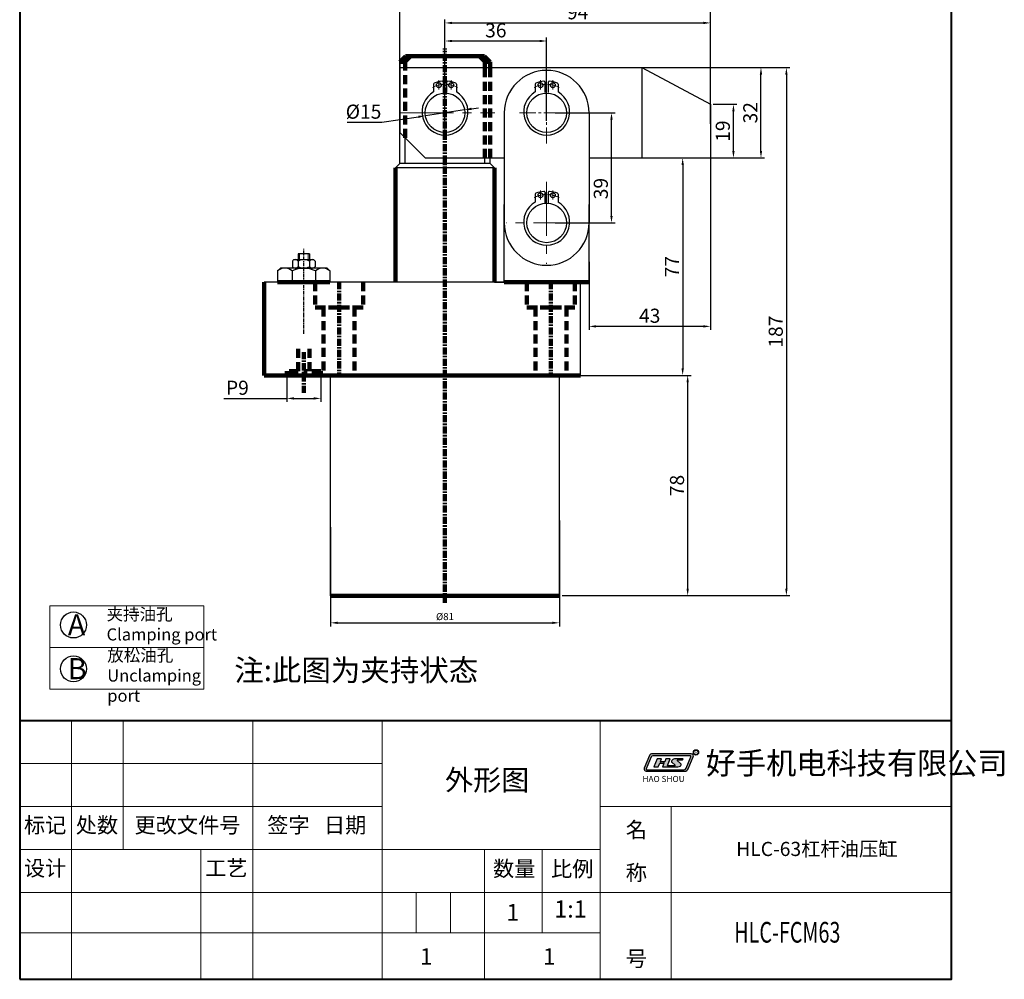
# Model space of a CAD drawing. Units: millimetres. Extents: x 1071 to 1420, y 227 to 739.
# Drawn here: x 1071 to 1420, y 227 to 567 of the extents above; entities that cross this region are included whole.
import ezdxf

# ---------------------------------------------------------------- set-up
doc = ezdxf.new("R2010")
doc.units = ezdxf.units.MM
for name, pattern in [('CENTER2', [28.575, 19.05, -3.175, 3.175, -3.175]), ('CENTERX2', [4, 2.5, -0.5, 0.5, -0.5]), ('HIDDEN2', [4.7625, 3.175, -1.5875]), ('PHANTOM2', [31.75, 15.875, -3.175, 3.175, -3.175, 3.175, -3.175])]:
    doc.linetypes.add(name, pattern=pattern)
for name, color, linetype, lineweight in [('1L', 7, 'Continuous', 40), ('2L', 2, 'Continuous', 13), ('7L', 3, 'Continuous', 30), ('8L', 4, 'PHANTOM2', 13), ('biazhu', 121, 'Continuous', 9), ('中心线', 10, 'CENTER2', 13), ('假设线', 5, 'HIDDEN2', 13), ('外轮廓线', 255, 'Continuous', 30)]:
    doc.layers.add(name, color=color, linetype=linetype, lineweight=lineweight)
doc.layers.add('6', color=6, linetype='CENTERX2')
doc.styles.add('ROMANS', font='ROMANS', dxfattribs={"width": 0.7})
doc.styles.add('黑', font='MS Mincho.ttf', dxfattribs={"width": 0.7})
doc.dimstyles.new('ISO-25', dxfattribs={"dimtxt": 2.5, "dimasz": 2.5, "dimexe": 1.25, "dimexo": 0, "dimtad": 1, "dimtoh": 1, "dimdsep": 46, "dimtxsty": 'Standard', "dimcen": 2.5, "dimclrd": 1, "dimclre": 1, "dimclrt": 3, "dimadec": 0, "dimazin": 0, "dimtfac": 1, "dimtmove": 0, "dimatfit": 3, "dimfxl": 1, "dimarcsym": 0})
doc.dimstyles.new('ISO-25$3', dxfattribs={"dimtxt": 2.5, "dimasz": 2.5, "dimexe": 1.25, "dimexo": 1, "dimtad": 1, "dimtoh": 1, "dimdsep": 46, "dimtxsty": 'Standard', "dimcen": 0, "dimclrd": 1, "dimclre": 4, "dimclrt": 3, "dimadec": 1, "dimazin": 0, "dimtfac": 1, "dimtmove": 1, "dimatfit": 3, "dimfxl": 1, "dimarcsym": 0})

# ---------------------------------------------------------------- blocks, each defined once
blk = doc.blocks.new('好手logo1')
h = blk.add_hatch(color=1)
h.paths.add_polyline_path([(13.4, 7.8, 1), (14.8, 7.8, 1)])
h.paths.add_polyline_path([(14.7, 7.8, -1), (13.5, 7.8, -1)], flags=16)
h = blk.add_hatch(color=1)
h.paths.add_polyline_path([(11.12, 2.84, 0.300672), (12.04, 3.45), (13.38, 6.6, 0.537666), (12.83, 7.44), (2.6, 7.44, 0.300672), (1.86, 6.95), (0.47, 3.68, 0.537666), (1.02, 2.84)])
h.paths.add_polyline_path([(1.18, 3.24, -0.537666), (1, 3.52), (2.33, 6.65, -0.300672), (2.7, 6.9), (12.57, 6.9, -0.537666), (12.75, 6.62), (11.47, 3.61, -0.300672), (10.92, 3.24)], flags=16)
h.paths.add_polyline_path([(9.3, 4.03), (5.28, 4.03), (5.65, 4.86, 0.540881), (5.55, 5), (4.63, 5, 0.297959), (4.54, 4.94), (4.14, 4.03), (3, 4.03), (3.91, 6.1), (5.05, 6.1), (4.75, 5.42, 0.540881), (4.84, 5.28), (5.76, 5.28, 0.297959), (5.85, 5.34), (6.19, 6.1), (7.33, 6.1), (6.58, 4.39, 0.540881), (6.67, 4.25), (8.54, 4.25, 0.684537), (8.6, 4.43), (7.78, 5.19, -0.466541), (7.8, 5.8, -0.165228), (8.65, 6.09), (10.72, 6.09), (10.55, 5.82), (9.25, 5.82, 0.684537), (9.18, 5.65), (10.05, 4.85, -0.512887), (9.98, 4.21, -0.127046)], flags=0)
at = {"color": 1}
for p, q in [((3.91, 6.1), (3, 4.03)), ((5.05, 6.1), (3.91, 6.1)), ((4.75, 5.42), (5.05, 6.1)), ((5.76, 5.28), (4.84, 5.28)), ((6.19, 6.1), (5.85, 5.34)), ((7.33, 6.1), (6.19, 6.1)), ((6.58, 4.39), (7.33, 6.1)), ((10.72, 6.09), (8.65, 6.09)), ((10.05, 4.85), (9.18, 5.65)), ((9.25, 5.82), (10.55, 5.82)), ((10.55, 5.82), (10.72, 6.09)), ((3, 4.03), (4.14, 4.03)), ((4.14, 4.03), (4.54, 4.94)), ((4.63, 5), (5.55, 5)), ((5.65, 4.86), (5.28, 4.03)), ((5.28, 4.03), (9.3, 4.03)), ((8.54, 4.25), (6.67, 4.25)), ((7.78, 5.19), (8.6, 4.43))]:
    blk.add_line(p, q, dxfattribs=at)
for points in [[(1.02, 2.84), (11.12, 2.84, 0.300672), (12.04, 3.45), (13.38, 6.6, 0.537666), (12.83, 7.44), (2.6, 7.44, 0.300672), (1.86, 6.95), (0.47, 3.68, 0.537666)], [(10.92, 3.24, 0.300672), (11.47, 3.61), (12.75, 6.62, 0.537666), (12.57, 6.9), (2.7, 6.9, 0.300672), (2.33, 6.65), (1, 3.52, 0.537666), (1.18, 3.24)]]:
    blk.add_lwpolyline(points, format="xyb", close=True, dxfattribs=at)
for radius in [0.7, 0.6]:
    blk.add_circle((14.1, 7.8), radius, dxfattribs=at)
for centre, radius, start, end in [((4.84, 5.38), 0.1, 156.3676, 270), ((5.76, 5.38), 0.1, 270, 336.3676), ((8.05, 5.48), 0.4, 127.5285, 227.5724), ((8.65, 4.69), 1.4, 90, 127.5285), ((9.25, 5.72), 0.1, 90, 227.5724), ((4.63, 4.9), 0.1, 90, 156.3676), ((5.55, 4.9), 0.1, 336.3676, 90), ((6.67, 4.35), 0.1, 156.3676, 270), ((8.54, 4.35), 0.1, 270, 47.5724), ((9.3, 5.43), 1.4, 270, 298.9615), ((9.78, 4.56), 0.4, 298.9615, 47.5724)]:
    blk.add_arc(centre, radius, start, end, dxfattribs=at)
at = {"color": 1, "attachment_point": 1}
for s, insert, char_height in [('{\\fSimSun|b0|i0|c134|p2;R}', (13.84, 8.23), 0.8008), ('{\\f@MS UI Gothic|b1|i1|c128|p34;HAO\\f@MS UI Gothic|b1|i1|c134|p34; \\f@MS UI Gothic|b1|i1|c128|p34;SHOU}', (0, 1.61), 1.6)]:
    blk.add_mtext(s, dxfattribs=dict(at, insert=insert, char_height=char_height))
blk = doc.blocks.new('*D175')
at = {"color": 4, "lineweight": -2}
for p, q in [((1246.71, 440.95), (1308.84, 440.95)), ((1263.15, 362.95), (1308.84, 362.95))]:
    blk.add_line(p, q, dxfattribs=at)
at = {"color": 1, "lineweight": -2}
blk.add_line((1307.59, 365.45), (1307.59, 438.45), dxfattribs=at)
at = {"color": 1}
for points in [[(1307.17, 438.45), (1308.01, 438.45), (1307.59, 440.95)], [(1307.17, 365.45), (1308.01, 365.45), (1307.59, 362.95)]]:
    blk.add_solid(points, dxfattribs=at)
at = {"layer": 'Defpoints', "color": 0}
for p in [(1245.71, 440.95), (1307.59, 440.95), (1262.15, 362.95)]:
    blk.add_point(p, dxfattribs=at)
at = {"color": 3, "lineweight": 106, "insert": (1304.46, 401.95), "char_height": 5, "attachment_point": 5, "rotation": 90}
blk.add_mtext('78', dxfattribs=at)
blk = doc.blocks.new('*D176')
at = {"color": 4, "lineweight": -2}
for p, q in [((1301.52, 517.95), (1307.07, 517.95)), ((1301.52, 440.95), (1307.07, 440.95))]:
    blk.add_line(p, q, dxfattribs=at)
at = {"color": 1, "lineweight": -2}
blk.add_line((1305.82, 515.45), (1305.82, 443.45), dxfattribs=at)
at = {"color": 1}
for points in [[(1305.4, 515.45), (1306.24, 515.45), (1305.82, 517.95)], [(1305.4, 443.45), (1306.24, 443.45), (1305.82, 440.95)]]:
    blk.add_solid(points, dxfattribs=at)
at = {"layer": 'Defpoints', "color": 0}
for p in [(1300.52, 517.95), (1300.52, 440.95), (1305.82, 440.95)]:
    blk.add_point(p, dxfattribs=at)
at = {"color": 3, "lineweight": 106, "insert": (1302.7, 479.45), "char_height": 5, "attachment_point": 5, "rotation": 90}
blk.add_mtext('77', dxfattribs=at)
blk = doc.blocks.new('*D177')
at = {"color": 4, "lineweight": -2}
for p, q in [((1287.73, 549.95), (1334.8, 549.95)), ((1287.73, 517.95), (1334.8, 517.95))]:
    blk.add_line(p, q, dxfattribs=at)
at = {"color": 1, "lineweight": -2}
blk.add_line((1333.55, 520.45), (1333.55, 547.45), dxfattribs=at)
at = {"color": 1}
for points in [[(1333.13, 547.45), (1333.96, 547.45), (1333.55, 549.95)], [(1333.13, 520.45), (1333.96, 520.45), (1333.55, 517.95)]]:
    blk.add_solid(points, dxfattribs=at)
at = {"layer": 'Defpoints', "color": 0}
for p in [(1286.73, 549.95), (1333.55, 549.95), (1286.73, 517.95)]:
    blk.add_point(p, dxfattribs=at)
at = {"color": 3, "lineweight": 106, "insert": (1330.42, 533.95), "char_height": 5, "attachment_point": 5, "rotation": 90}
blk.add_mtext('32', dxfattribs=at)
blk = doc.blocks.new('*D178')
at = {"color": 4, "lineweight": -2}
for p, q in [((1316.65, 536.95), (1325.05, 536.95)), ((1313.67, 517.95), (1325.05, 517.95))]:
    blk.add_line(p, q, dxfattribs=at)
at = {"color": 1, "lineweight": -2}
blk.add_line((1323.8, 520.45), (1323.8, 534.45), dxfattribs=at)
at = {"color": 1}
for points in [[(1323.38, 534.45), (1324.21, 534.45), (1323.8, 536.95)], [(1323.38, 520.45), (1324.21, 520.45), (1323.8, 517.95)]]:
    blk.add_solid(points, dxfattribs=at)
at = {"layer": 'Defpoints', "color": 0}
for p in [(1315.65, 536.95), (1323.8, 536.95), (1312.67, 517.95)]:
    blk.add_point(p, dxfattribs=at)
at = {"color": 3, "lineweight": 106, "insert": (1320.67, 527.45), "char_height": 5, "attachment_point": 5, "rotation": 90}
blk.add_mtext('19', dxfattribs=at)
blk = doc.blocks.new('*D179')
at = {"color": 4, "lineweight": -2}
for p, q in [((1281.91, 549.95), (1343.79, 549.95)), ((1263.15, 362.95), (1343.79, 362.95))]:
    blk.add_line(p, q, dxfattribs=at)
at = {"color": 1, "lineweight": -2}
blk.add_line((1342.54, 547.45), (1342.54, 365.45), dxfattribs=at)
at = {"color": 1}
for points in [[(1342.13, 547.45), (1342.96, 547.45), (1342.54, 549.95)], [(1342.13, 365.45), (1342.96, 365.45), (1342.54, 362.95)]]:
    blk.add_solid(points, dxfattribs=at)
at = {"layer": 'Defpoints', "color": 0}
for p in [(1280.91, 549.95), (1262.15, 362.95), (1342.54, 362.95)]:
    blk.add_point(p, dxfattribs=at)
at = {"color": 3, "lineweight": 106, "insert": (1339.42, 456.45), "char_height": 5, "attachment_point": 5, "rotation": 90}
blk.add_mtext('187', dxfattribs=at)
blk = doc.blocks.new('*D183')
at = {"color": 1, "lineweight": -2}
for p, q in [((1228.58, 534.99), (1214.73, 532.9)), ((1231.05, 535.36), (1233.52, 535.74)), ((1186.97, 530.57), (1199.27, 530.57)), ((1199.27, 530.57), (1212.26, 532.53))]:
    blk.add_line(p, q, dxfattribs=at)
at = {"color": 1}
for points in [[(1230.98, 535.78), (1231.11, 534.95), (1228.58, 534.99)], [(1212.2, 532.94), (1212.32, 532.12), (1214.73, 532.9)]]:
    blk.add_solid(points, dxfattribs=at)
at = {"layer": 'Defpoints', "color": 0}
for p in [(1228.58, 534.99), (1214.73, 532.9)]:
    blk.add_point(p, dxfattribs=at)
at = {"color": 3, "lineweight": 106, "insert": (1192.81, 533.69), "char_height": 5, "attachment_point": 5}
blk.add_mtext('%%C15', dxfattribs=at)
blk = doc.blocks.new('*D184')
at = {"color": 4, "lineweight": -2}
for p, q in [((1315.65, 524.66), (1315.65, 457.06)), ((1272.65, 481.2), (1272.65, 457.06))]:
    blk.add_line(p, q, dxfattribs=at)
at = {"color": 1, "lineweight": -2}
blk.add_line((1313.15, 458.31), (1275.15, 458.31), dxfattribs=at)
at = {"color": 1}
for points in [[(1275.15, 458.72), (1275.15, 457.89), (1272.65, 458.31)], [(1313.15, 458.72), (1313.15, 457.89), (1315.65, 458.31)]]:
    blk.add_solid(points, dxfattribs=at)
at = {"layer": 'Defpoints', "color": 0}
for p in [(1315.65, 525.66), (1272.65, 482.2), (1272.65, 458.31)]:
    blk.add_point(p, dxfattribs=at)
at = {"color": 3, "lineweight": 106, "insert": (1294.15, 461.43), "char_height": 5, "attachment_point": 5}
blk.add_mtext('43', dxfattribs=at)
blk = doc.blocks.new('*D185')
at = {"color": 4, "lineweight": -2}
for p, q in [((1205.65, 542.6), (1205.65, 575.67)), ((1315.65, 530.07), (1315.65, 575.67))]:
    blk.add_line(p, q, dxfattribs=at)
at = {"color": 1, "lineweight": -2}
blk.add_line((1208.15, 574.42), (1313.15, 574.42), dxfattribs=at)
at = {"color": 1}
for points in [[(1208.15, 574.84), (1208.15, 574.01), (1205.65, 574.42)], [(1313.15, 574.84), (1313.15, 574.01), (1315.65, 574.42)]]:
    blk.add_solid(points, dxfattribs=at)
at = {"layer": 'Defpoints', "color": 0}
for p in [(1315.65, 574.42), (1205.65, 541.6), (1315.65, 529.07)]:
    blk.add_point(p, dxfattribs=at)
at = {"color": 3, "lineweight": 106, "insert": (1260.65, 577.55), "char_height": 5, "attachment_point": 5}
blk.add_mtext('110', dxfattribs=at)
blk = doc.blocks.new('*D186')
at = {"color": 4, "lineweight": -2}
for p, q in [((1221.65, 531.04), (1221.65, 560.61)), ((1257.65, 531.04), (1257.65, 560.61))]:
    blk.add_line(p, q, dxfattribs=at)
at = {"color": 1, "lineweight": -2}
blk.add_line((1255.15, 559.36), (1224.15, 559.36), dxfattribs=at)
at = {"color": 1}
for points in [[(1224.15, 559.78), (1224.15, 558.95), (1221.65, 559.36)], [(1255.15, 559.78), (1255.15, 558.95), (1257.65, 559.36)]]:
    blk.add_solid(points, dxfattribs=at)
at = {"layer": 'Defpoints', "color": 0}
for p in [(1221.65, 559.36), (1221.65, 530.04), (1257.65, 530.04)]:
    blk.add_point(p, dxfattribs=at)
at = {"color": 3, "lineweight": 106, "insert": (1239.65, 562.49), "char_height": 5, "attachment_point": 5}
blk.add_mtext('36', dxfattribs=at)
blk = doc.blocks.new('*D187')
at = {"color": 4, "lineweight": -2}
for p, q in [((1221.65, 554.95), (1221.65, 567.01)), ((1315.65, 554.95), (1315.65, 567.01))]:
    blk.add_line(p, q, dxfattribs=at)
at = {"color": 1, "lineweight": -2}
blk.add_line((1224.15, 565.76), (1313.15, 565.76), dxfattribs=at)
at = {"color": 1}
for points in [[(1224.15, 566.18), (1224.15, 565.34), (1221.65, 565.76)], [(1313.15, 566.18), (1313.15, 565.34), (1315.65, 565.76)]]:
    blk.add_solid(points, dxfattribs=at)
at = {"layer": 'Defpoints', "color": 0}
for p in [(1315.65, 565.76), (1221.65, 553.95), (1315.65, 553.95)]:
    blk.add_point(p, dxfattribs=at)
at = {"color": 3, "lineweight": 106, "insert": (1268.65, 568.89), "char_height": 5, "attachment_point": 5}
blk.add_mtext('94', dxfattribs=at)
blk = doc.blocks.new('*D188')
at = {"color": 4, "lineweight": -2}
for p, q in [((1260.72, 533.95), (1281.86, 533.95)), ((1260.72, 494.95), (1281.86, 494.95))]:
    blk.add_line(p, q, dxfattribs=at)
at = {"color": 1, "lineweight": -2}
blk.add_line((1280.61, 497.45), (1280.61, 531.45), dxfattribs=at)
at = {"color": 1}
for points in [[(1280.19, 531.45), (1281.03, 531.45), (1280.61, 533.95)], [(1280.19, 497.45), (1281.03, 497.45), (1280.61, 494.95)]]:
    blk.add_solid(points, dxfattribs=at)
at = {"layer": 'Defpoints', "color": 0}
for p in [(1259.72, 533.95), (1280.61, 533.95), (1259.72, 494.95)]:
    blk.add_point(p, dxfattribs=at)
at = {"color": 3, "lineweight": 106, "insert": (1277.48, 507.1), "char_height": 5, "attachment_point": 5, "rotation": 90}
blk.add_mtext('39', dxfattribs=at)
blk = doc.blocks.new('*D189')
at = {"color": 1, "lineweight": -2}
for p, q in [((1181.15, 387.22), (1181.15, 352.08)), ((1262.15, 389.55), (1262.15, 352.08)), ((1183.65, 353.33), (1259.65, 353.33))]:
    blk.add_line(p, q, dxfattribs=at)
at = {"color": 1}
for points in [[(1183.65, 353.75), (1183.65, 352.91), (1181.15, 353.33)], [(1259.65, 353.75), (1259.65, 352.91), (1262.15, 353.33)]]:
    blk.add_solid(points, dxfattribs=at)
at = {"layer": 'Defpoints', "color": 0}
for p in [(1181.15, 387.22), (1262.15, 389.55), (1262.15, 353.33)]:
    blk.add_point(p, dxfattribs=at)
at = {"color": 3, "lineweight": 106, "insert": (1221.65, 355.21), "char_height": 2.5, "attachment_point": 5}
blk.add_mtext('%%C81', dxfattribs=at)
blk = doc.blocks.new('*D197')
at = {"color": 4, "lineweight": -2}
for p, q in [((1165.65, 440.7), (1165.65, 431.55)), ((1177.65, 440.7), (1177.65, 431.55))]:
    blk.add_line(p, q, dxfattribs=at)
at = {"color": 1, "lineweight": -2}
for p, q in [((1143.35, 432.8), (1165.65, 432.8)), ((1168.15, 432.8), (1175.15, 432.8))]:
    blk.add_line(p, q, dxfattribs=at)
at = {"color": 1}
for points in [[(1168.15, 433.21), (1168.15, 432.38), (1165.65, 432.8)], [(1175.15, 433.21), (1175.15, 432.38), (1177.65, 432.8)]]:
    blk.add_solid(points, dxfattribs=at)
at = {"layer": 'Defpoints', "color": 0}
for p in [(1165.65, 441.7), (1177.65, 441.7), (1177.65, 432.8)]:
    blk.add_point(p, dxfattribs=at)
at = {"color": 3, "lineweight": 106, "insert": (1148.14, 435.92), "char_height": 5, "attachment_point": 5}
blk.add_mtext('P9', dxfattribs=at)

msp = doc.modelspace()

# ---------------------------------------------------------------- linework, layer by layer
at = {"lineweight": 106}
for p, q in [((1205.653, 551.947), (1207.653, 553.947)), ((1205.653, 551.947), (1207.52, 551.947)), ((1207.52, 551.947), (1209.52, 553.947)), ((1207.52, 549.947), (1207.52, 551.947)), ((1235.653, 553.947), (1207.653, 553.947)), ((1235.787, 551.947), (1233.787, 553.947)), ((1237.653, 551.947), (1235.653, 553.947)), ((1235.787, 549.947), (1235.787, 551.947)), ((1235.787, 551.947), (1237.653, 551.947)), ((1237.653, 549.947), (1237.653, 551.947)), ((1204.153, 514.447), (1204.153, 473.947)), ((1239.153, 514.447), (1239.153, 473.947)), ((1157.653, 440.947), (1157.653, 473.947)), ((1162.403, 473.947), (1180.903, 473.947)), ((1242.653, 473.947), (1272.653, 473.947)), ((1269.653, 440.947), (1157.653, 440.947)), ((1262.153, 362.947), (1181.153, 362.947))]:
    msp.add_line(p, q, dxfattribs=at)
for p, q in [((1205.653, 551.947), (1205.653, 526.947)), ((1205.653, 549.947), (1291.395, 549.947)), ((1210.653, 549.947), (1232.653, 549.947)), ((1210.653, 549.947), (1232.653, 549.947)), ((1291.395, 549.947), (1315.653, 536.947)), ((1291.395, 549.947), (1291.395, 517.947)), ((1205.653, 515.947), (1205.653, 544.947)), ((1217.628, 544.131), (1217.628, 541.303)), ((1221.078, 544.752), (1221.078, 541.088)), ((1221.078, 541.088), (1221.078, 544.642)), ((1222.228, 544.752), (1222.228, 541.088)), ((1225.678, 544.131), (1225.678, 541.303)), ((1253.628, 544.131), (1253.628, 541.303)), ((1257.078, 544.752), (1257.078, 541.088)), ((1257.078, 541.088), (1257.078, 544.642)), ((1258.228, 544.752), (1258.228, 541.088)), ((1261.678, 544.131), (1261.678, 541.303)), ((1315.653, 536.947), (1315.653, 517.947)), ((1205.653, 526.947), (1214.653, 517.947)), ((1207.52, 515.947), (1207.52, 525.08)), ((1214.653, 517.947), (1242.653, 517.947)), ((1235.787, 515.947), (1235.787, 517.947)), ((1237.653, 515.947), (1237.653, 517.947)), ((1272.653, 517.947), (1315.653, 517.947)), ((1204.153, 514.447), (1205.653, 515.947)), ((1239.153, 514.447), (1204.153, 514.447)), ((1237.653, 515.947), (1205.653, 515.947)), ((1237.653, 515.947), (1239.153, 514.447)), ((1257.078, 505.752), (1257.078, 502.088)), ((1257.078, 502.088), (1257.078, 505.642)), ((1258.228, 505.752), (1258.228, 502.088)), ((1253.628, 505.131), (1253.628, 502.303)), ((1261.678, 505.131), (1261.678, 502.303)), ((1242.653, 473.947), (1242.653, 501.447)), ((1272.653, 473.947), (1272.653, 501.447)), ((1167.606, 481.447), (1167.606, 479.447)), ((1168.618, 481.947), (1169.63, 481.947)), ((1169.63, 481.947), (1173.677, 481.947)), ((1169.63, 481.447), (1169.63, 479.447)), ((1173.677, 481.947), (1174.689, 481.947)), ((1173.677, 481.447), (1173.677, 478.947)), ((1175.701, 481.447), (1175.701, 479.447)), ((1168.618, 478.947), (1169.63, 478.947)), ((1169.63, 478.947), (1173.677, 478.947)), ((1173.677, 478.947), (1174.689, 478.947)), ((1269.653, 473.947), (1157.653, 473.947)), ((1239.153, 473.947), (1242.653, 473.947)), ((1269.653, 473.947), (1239.403, 473.947)), ((1242.653, 473.947), (1269.653, 473.947)), ((1269.653, 440.947), (1269.653, 473.947)), ((1173.653, 440.947), (1181.153, 440.947)), ((1181.153, 362.947), (1181.153, 440.947)), ((1262.153, 362.947), (1262.153, 440.947)), ((1269.653, 440.947), (1262.153, 440.947))]:
    msp.add_line(p, q)
at = {"linetype": 'ByBlock'}
for p, q in [((1242.653, 533.947), (1242.653, 494.947)), ((1272.653, 533.947), (1272.653, 494.947)), ((1169.653, 483.947), (1169.653, 481.947)), ((1173.653, 483.947), (1169.653, 483.947)), ((1173.653, 483.947), (1173.653, 481.947)), ((1162.403, 477.947), (1163.403, 478.947)), ((1162.403, 477.947), (1162.403, 473.947)), ((1179.903, 478.947), (1163.403, 478.947)), ((1167.553, 477.947), (1167.553, 473.947)), ((1175.753, 477.947), (1175.753, 473.947)), ((1180.903, 477.947), (1179.903, 478.947)), ((1180.903, 477.947), (1180.903, 473.947))]:
    msp.add_line(p, q, dxfattribs=at)
for centre, radius in [((1219.47, 543.74), 0.862), ((1223.837, 543.74), 0.862), ((1255.47, 543.74), 0.862), ((1259.837, 543.74), 0.862), ((1221.653, 533.947), 7), ((1221.653, 533.947), 7), ((1257.653, 533.947), 7), ((1257.653, 533.947), 7), ((1255.47, 504.74), 0.862), ((1259.837, 504.74), 0.862), ((1257.653, 494.947), 7), ((1257.653, 494.947), 7)]:
    msp.add_circle(centre, radius)
for centre, radius, start, end in [((1257.653, 533.947), 15, 0, 180), ((1257.653, 494.947), 15, 180, 0), ((1164.978, 475.131), 3.815, 47.55269, 132.44731), ((1171.653, 470.037), 8.909, 62.59883, 117.40117), ((1178.328, 475.131), 3.815, 47.55269, 132.44731)]:
    msp.add_arc(centre, radius, start, end, dxfattribs=at)
for centre, radius, start, end in [((1217.973, 544.131), 0.345, 110.35441, 180), ((1221.653, 534.212), 10.925, 94.98854, 110.35441), ((1220.733, 544.752), 0.345, 0, 94.98854), ((1222.573, 544.752), 0.345, 85.01146, 180), ((1221.653, 534.212), 10.925, 69.64559, 85.01146), ((1225.333, 544.131), 0.345, 0, 69.64559), ((1253.973, 544.131), 0.345, 110.35441, 180), ((1257.653, 534.212), 10.925, 94.98854, 110.35441), ((1256.733, 544.752), 0.345, 0, 94.98854), ((1258.573, 544.752), 0.345, 85.01146, 180), ((1257.653, 534.212), 10.925, 69.64559, 85.01146), ((1261.333, 544.131), 0.345, 0, 69.64559), ((1221.653, 534.212), 8.153, 119.58097, 60.41903), ((1257.653, 534.212), 8.153, 119.58097, 60.41903), ((1257.653, 495.212), 10.925, 94.98854, 110.35441), ((1256.733, 505.752), 0.345, 0, 94.98854), ((1258.573, 505.752), 0.345, 85.01146, 180), ((1257.653, 495.212), 10.925, 69.64559, 85.01146), ((1257.653, 495.212), 8.153, 119.58097, 60.41903), ((1253.973, 505.131), 0.345, 110.35441, 180), ((1261.333, 505.131), 0.345, 0, 69.64559), ((1168.618, 480.673), 1.274, 37.41126, 142.58874), ((1171.653, 477.601), 4.346, 62.24543, 117.75457), ((1174.689, 480.673), 1.274, 37.41126, 142.58874), ((1168.618, 480.221), 1.274, 217.41126, 322.58874), ((1171.653, 483.293), 4.346, 242.24543, 297.75457), ((1174.689, 480.221), 1.274, 217.41126, 322.58874)]:
    msp.add_arc(centre, radius, start, end)
at = {"layer": '1L', "linetype": 'ByBlock'}
msp.add_line((1071.055, 318.75), (1401.055, 318.75), dxfattribs=at)
msp.add_lwpolyline([(1071.074, 227.097), (1401.025, 227.097), (1401.025, 738.52), (1071.074, 738.52)], close=True, dxfattribs=at)
msp.add_lwpolyline([(1071.074, 227.097), (1401.025, 227.097), (1401.025, 738.52), (1071.074, 738.52)], close=True, dxfattribs=at)
at = {"layer": '2L', "linetype": 'Continuous'}
for p, q in [((1089.405, 276.59), (1089.405, 318.75)), ((1089.405, 276.59), (1089.405, 318.75)), ((1107.736, 273.107), (1107.736, 318.75)), ((1107.736, 273.107), (1107.736, 318.75)), ((1153.562, 276.59), (1153.562, 318.75)), ((1153.562, 276.59), (1153.562, 318.75)), ((1199.388, 227.097), (1199.388, 318.75)), ((1199.388, 227.097), (1199.388, 318.75)), ((1276.596, 227.097), (1276.596, 318.75)), ((1276.596, 227.097), (1276.596, 318.75)), ((1071.074, 303.535), (1199.388, 303.535)), ((1071.074, 303.535), (1199.388, 303.535)), ((1071.074, 288.321), (1199.388, 288.321)), ((1071.074, 288.321), (1199.388, 288.321)), ((1071.074, 288.321), (1199.388, 288.321)), ((1071.074, 288.321), (1199.388, 288.321)), ((1071.074, 288.321), (1199.388, 288.321)), ((1071.074, 288.321), (1199.388, 288.321)), ((1276.596, 288.321), (1401.025, 288.321)), ((1276.596, 288.321), (1401.025, 288.321)), ((1301.8, 227.097), (1301.8, 288.321)), ((1301.8, 227.097), (1301.8, 288.321)), ((1089.405, 276.59), (1089.405, 227.097)), ((1089.405, 276.59), (1089.405, 227.097)), ((1153.562, 276.59), (1153.562, 227.097)), ((1153.562, 276.59), (1153.562, 227.097)), ((1071.074, 273.107), (1276.596, 273.107)), ((1071.074, 273.107), (1276.596, 273.107)), ((1135.231, 227.097), (1135.231, 273.107)), ((1135.231, 227.097), (1135.231, 273.107)), ((1235.631, 227.097), (1235.631, 273.107)), ((1235.631, 227.097), (1235.631, 273.107)), ((1256.113, 243.594), (1256.113, 273.107)), ((1256.113, 243.594), (1256.113, 273.107)), ((1071.074, 257.892), (1401.025, 257.892)), ((1071.074, 257.892), (1401.025, 257.892)), ((1211.457, 243.594), (1211.457, 257.892)), ((1211.457, 243.594), (1211.457, 257.892)), ((1223.562, 243.594), (1223.562, 257.892)), ((1223.562, 243.594), (1223.562, 257.892)), ((1071.074, 243.594), (1276.596, 243.594)), ((1071.074, 243.594), (1276.596, 243.594))]:
    msp.add_line(p, q, dxfattribs=at)
at = {"layer": '6', "lineweight": 106}
for p, q in [((1221.653, 360.362), (1221.653, 556.696)), ((1184.153, 473.947), (1184.153, 440.947)), ((1259.153, 473.947), (1259.153, 440.947)), ((1171.653, 434.728), (1171.653, 449.576))]:
    msp.add_line(p, q, dxfattribs=at)
at = {"layer": '6', "ltscale": 0.5}
msp.add_line((1171.653, 455.695), (1171.653, 485.818), dxfattribs=at)
at = {"layer": 'biazhu', "color": 6}
for p, q in [((1170.153, 483.947), (1170.153, 481.947)), ((1173.153, 483.947), (1173.153, 481.947))]:
    msp.add_line(p, q, dxfattribs=at)
at = {"layer": 'biazhu'}
for p, q in [((1081.783, 359.306), (1136.246, 359.306)), ((1081.783, 329.873), (1081.783, 359.306)), ((1136.246, 359.306), (1136.246, 329.873)), ((1136.246, 344.59), (1081.783, 344.59)), ((1136.246, 329.873), (1081.783, 329.873))]:
    msp.add_line(p, q, dxfattribs=at)
at = {"layer": '中心线'}
for p, q in [((1219.47, 545.445), (1219.47, 542.241)), ((1223.837, 545.445), (1223.837, 542.241)), ((1255.47, 545.445), (1255.47, 542.241)), ((1259.837, 545.445), (1259.837, 542.241)), ((1221.653, 542.779), (1221.653, 525.45)), ((1221.653, 541.596), (1221.653, 526.759)), ((1205.653, 533.947), (1239.288, 533.947)), ((1257.653, 509.433), (1257.653, 480.46)), ((1255.47, 506.445), (1255.47, 503.241)), ((1259.837, 506.445), (1259.837, 503.241)), ((1272.04, 494.947), (1243.267, 494.947))]:
    msp.add_line(p, q, dxfattribs=at)
at = {"layer": '中心线', "ltscale": 0.3}
for p, q in [((1257.653, 545.871), (1257.653, 523.063)), ((1248.082, 533.947), (1267.816, 533.947))]:
    msp.add_line(p, q, dxfattribs=at)
at = {"layer": '中心线'}
for centre, start, end in [((1221.653, 534.212), 92.04631, 117.07815), ((1221.653, 534.212), 62.92185, 87.95369), ((1257.653, 534.212), 92.04631, 117.07815), ((1257.653, 534.212), 62.92185, 87.95369), ((1257.653, 495.212), 92.04631, 117.07815), ((1257.653, 495.212), 62.92185, 87.95369)]:
    msp.add_arc(centre, 9.775, start, end, dxfattribs=at)
at = {"layer": '假设线', "lineweight": 106}
for p, q in [((1207.52, 525.08), (1207.52, 549.947)), ((1235.787, 517.947), (1235.787, 549.947)), ((1237.653, 517.947), (1237.653, 549.947)), ((1175.653, 473.947), (1175.653, 464.947)), ((1192.653, 473.947), (1192.653, 464.947)), ((1250.653, 473.947), (1250.653, 464.947)), ((1267.653, 473.947), (1267.653, 464.947)), ((1175.653, 464.947), (1184.153, 464.947)), ((1184.153, 464.947), (1178.653, 464.947)), ((1178.653, 464.947), (1178.653, 440.947)), ((1192.653, 464.947), (1184.153, 464.947)), ((1184.153, 464.947), (1189.653, 464.947)), ((1189.653, 464.947), (1189.653, 440.947)), ((1250.653, 464.947), (1259.153, 464.947)), ((1259.153, 464.947), (1253.653, 464.947)), ((1253.653, 464.947), (1253.653, 440.947)), ((1267.653, 464.947), (1259.153, 464.947)), ((1259.153, 464.947), (1264.653, 464.947)), ((1264.653, 464.947), (1264.653, 440.947)), ((1169.653, 442.447), (1169.653, 450.399)), ((1173.653, 442.447), (1173.653, 450.399)), ((1169.653, 442.447), (1165.653, 442.447)), ((1165.653, 442.447), (1165.653, 440.947)), ((1177.653, 442.447), (1171.653, 442.447)), ((1173.653, 442.447), (1173.653, 442.447)), ((1177.653, 440.947), (1177.653, 442.447))]:
    msp.add_line(p, q, dxfattribs=at)
at = {"layer": '外轮廓线'}
for centre in [(1090.087, 352.574), (1090.087, 337.021)]:
    msp.add_circle(centre, 4.597, dxfattribs=at)

# ---------------------------------------------------------------- block references
at = {"xscale": 1.344483381742178, "yscale": 1.344483381742178, "zscale": 1.344483381742178}
msp.add_blockref('好手logo1', (1291.579, 296.953), dxfattribs=at)

# ---------------------------------------------------------------- texts
at = {"insert": (1147.041, 340.371), "char_height": 7.65085, "width": 181.64358, "attachment_point": 1}
msp.add_mtext('{\\fSimSun|b0|i0|c134|p54;注:此图为夹持状态}', dxfattribs=at)
at = {"layer": '1L', "style": 'ROMANS', "width": 0.7}
msp.add_text('HLC-FCM63', height=7.3335, dxfattribs=at).set_placement((1324.083, 240.092))
at = {"layer": '7L', "attachment_point": 2}
for s, insert, char_height in [('{\\fSimSun|b0|i0|c134|p2;外形图}', (1236.568, 301.318), 7.2864), ('{\\fSimSun|b0|i0|c134|p2;\\H0.7547x;HLC-63杠杆油压缸}', (1353.349, 275.762), 6.63605), ('{\\fFangSong_GB2312|b0|i0|c134|p49;\\H0.8333x;1:1}', (1266.092, 255.055), 7.33223), ('{\\fFangSong_GB2312|b0|i0|c134|p49;1}', (1245.646, 253.748), 5.86587), ('{\\fFangSong_GB2312|b0|i0|c134|p49;1}', (1215.042, 238.113), 5.86587), ('{\\fFangSong_GB2312|b0|i0|c134|p49;1}', (1258.601, 238.113), 5.86587)]:
    msp.add_mtext(s, dxfattribs=dict(at, insert=insert, char_height=char_height))
at = {"layer": '7L', "color": 3, "char_height": 5.49918, "attachment_point": 2}
for s, insert in [('{\\f宋体|b0|i0|c134|p2;标记}', (1080.074, 284.445)), ('{\\f宋体|b0|i0|c134|p2;标记}', (1080.074, 284.445)), ('{\\f宋体|b0|i0|c134|p2;处数}', (1098.405, 284.445)), ('{\\f宋体|b0|i0|c134|p2;处数}', (1098.405, 284.445)), ('{\\f宋体|b0|i0|c134|p2;更改文件号}', (1130.465, 284.445)), ('{\\f宋体|b0|i0|c134|p2;更改文件号}', (1130.465, 284.445)), ('{\\f宋体|b0|i0|c134|p2;签字   日期}', (1176.249, 284.445)), ('{\\f宋体|b0|i0|c134|p2;签字   日期}', (1176.249, 284.445)), ('{\\fSimSun|b0|i0|c134|p2;名}', (1289.42, 282.813)), ('{\\fSimSun|b0|i0|c134|p2;名}', (1289.42, 282.813)), ('{\\fSimSun|b0|i0|c134|p2;设计}', (1080.074, 269.203)), ('{\\fSimSun|b0|i0|c134|p2;设计}', (1080.074, 269.203)), ('{\\fSimSun|b0|i0|c134|p2;工艺}', (1144.231, 269.203)), ('{\\fSimSun|b0|i0|c134|p2;工艺}', (1144.231, 269.203)), ('{\\f宋体|b0|i0|c134|p2;数量}', (1246.164, 269.031)), ('{\\f宋体|b0|i0|c134|p2;数量}', (1246.164, 269.031)), ('{\\f宋体|b0|i0|c134|p2;比例}', (1266.697, 268.956)), ('{\\f宋体|b0|i0|c134|p2;比例}', (1266.697, 268.956)), ('{\\fSimSun|b0|i0|c134|p2;称}', (1289.42, 267.598)), ('{\\fSimSun|b0|i0|c134|p2;称}', (1289.42, 267.598)), ('{\\fSimSun|b0|i0|c134|p2;号}', (1289.42, 237.17)), ('{\\fSimSun|b0|i0|c134|p2;号}', (1289.42, 237.17))]:
    msp.add_mtext(s, dxfattribs=dict(at, insert=insert))
at = {"layer": '8L', "linetype": 'Continuous', "insert": (1313.981, 307.545), "char_height": 5.44286, "width": 130.80419, "attachment_point": 1, "style": 'ROMANS'}
msp.add_mtext('{\\fSimHei|b0|i0|c134|p2;\\H1.44x;\\C4;好手机电科技有限公司}', dxfattribs=at)
at = {"layer": '外轮廓线', "attachment_point": 1, "style": '黑'}
for s, insert, char_height, width in [('{\\fSimSun|b0|i0|c134|p2;\\C3;夹\\fMS Mincho|b0|i0|c134|p49;持\\fSimSun|b0|i0|c134|p2;油\\fMS Mincho|b0|i0|c134|p49;孔\\fFangSong_GB2312|b0|i0|c134|p49;\\P\\f@MS Mincho|b0|i0|c134|p49;Clamping port}', (1101.825, 358.508), 4.284479, 44.21828), ('A', (1088.108, 356.385), 7.451, 11.82921), ('{\\C3;放松油孔\\fFangSong_GB2312|b0|i0|c134|p49;\\P\\f@MS Mincho|b0|i0|c134|p49;Unclamping port}', (1102.062, 343.955), 4.28448, 44.21828), ('B', (1088.108, 340.831), 7.451, 11.82921)]:
    msp.add_mtext(s, dxfattribs=dict(at, insert=insert, char_height=char_height, width=width))

# ---------------------------------------------------------------- dimensions: what is measured, and where the dimension line sits
at = {"lineweight": 106}
for base, p1, p2, picture, middle in [((1315.653, 574.425), (1205.653, 541.597), (1315.653, 529.067), '*D185', (1260.653, 577.55)), ((1315.653, 565.761), (1221.653, 553.947), (1315.653, 553.947), '*D187', (1268.653, 568.886)), ((1221.653, 559.362), (1257.653, 530.036), (1221.653, 530.036), '*D186', (1239.653, 562.487)), ((1272.653, 458.306), (1315.653, 525.658), (1272.653, 482.203), '*D184', (1294.153, 461.431))]:
    dim = msp.add_linear_dim(base=base, p1=p1, p2=p2, dimstyle='ISO-25', override={"dimtxt": 5, "dimexo": 1, "dimcen": 0, "dimclre": 4, "dimadec": 1, "dimtmove": 1}, dxfattribs=at)
    dim.commit()
    dim.dimension.update_dxf_attribs({"geometry": picture, "text_midpoint": middle})
for base, p1, p2, picture, middle in [((1342.544, 362.947), (1280.912, 549.947), (1262.153, 362.947), '*D179', (1339.419, 456.447)), ((1333.548, 549.947), (1286.727, 517.947), (1286.727, 549.947), '*D177', (1330.423, 533.947)), ((1323.797, 536.947), (1312.674, 517.947), (1315.653, 536.947), '*D178', (1320.672, 527.447)), ((1305.821, 440.947), (1300.517, 517.947), (1300.517, 440.947), '*D176', (1302.696, 479.447)), ((1307.588, 440.947), (1262.153, 362.947), (1245.712, 440.947), '*D175', (1304.463, 401.947))]:
    dim = msp.add_linear_dim(base=base, p1=p1, p2=p2, angle=90, dimstyle='ISO-25', override={"dimtxt": 5, "dimexo": 1, "dimcen": 0, "dimclre": 4, "dimadec": 1, "dimtmove": 1}, dxfattribs=at)
    dim.commit()
    dim.dimension.update_dxf_attribs({"geometry": picture, "text_midpoint": middle})
dim = msp.add_diameter_dim_2p(p1=(1228.575, 534.991), p2=(1214.732, 532.902), text='%%C15', dimstyle='ISO-25$3', override={"dimtxt": 5}, dxfattribs=at)
dim.commit()
dim.dimension.update_dxf_attribs({"geometry": '*D183', "text_midpoint": (1199.265, 530.568), "dimtype": 163})
dim = msp.add_linear_dim(base=(1280.609, 533.947), p1=(1259.725, 494.947), p2=(1259.725, 533.947), angle=90, dimstyle='ISO-25', override={"dimtxt": 5, "dimexo": 1, "dimcen": 0, "dimclre": 4, "dimadec": 1, "dimtmove": 1}, dxfattribs=at)
dim.commit()
dim.dimension.update_dxf_attribs({"geometry": '*D188', "text_midpoint": (1280.609, 507.101), "dimtype": 160})
dim = msp.add_linear_dim(base=(1177.653, 432.796), p1=(1165.653, 441.697), p2=(1177.653, 441.697), text='P9', dimstyle='ISO-25', override={"dimtxt": 5, "dimexo": 1, "dimcen": 0, "dimclre": 4, "dimadec": 1, "dimtmove": 1}, dxfattribs=at)
dim.commit()
dim.dimension.update_dxf_attribs({"geometry": '*D197', "text_midpoint": (1148.141, 432.796), "dimtype": 160})
dim = msp.add_linear_dim(base=(1262.153, 353.33), p1=(1181.153, 387.221), p2=(1262.153, 389.551), text='%%C81', dimstyle='ISO-25', dxfattribs=at)
dim.commit()
dim.dimension.update_dxf_attribs({"geometry": '*D189', "text_midpoint": (1221.653, 353.33), "dimtype": 160})

doc.saveas('drawing.dxf')
